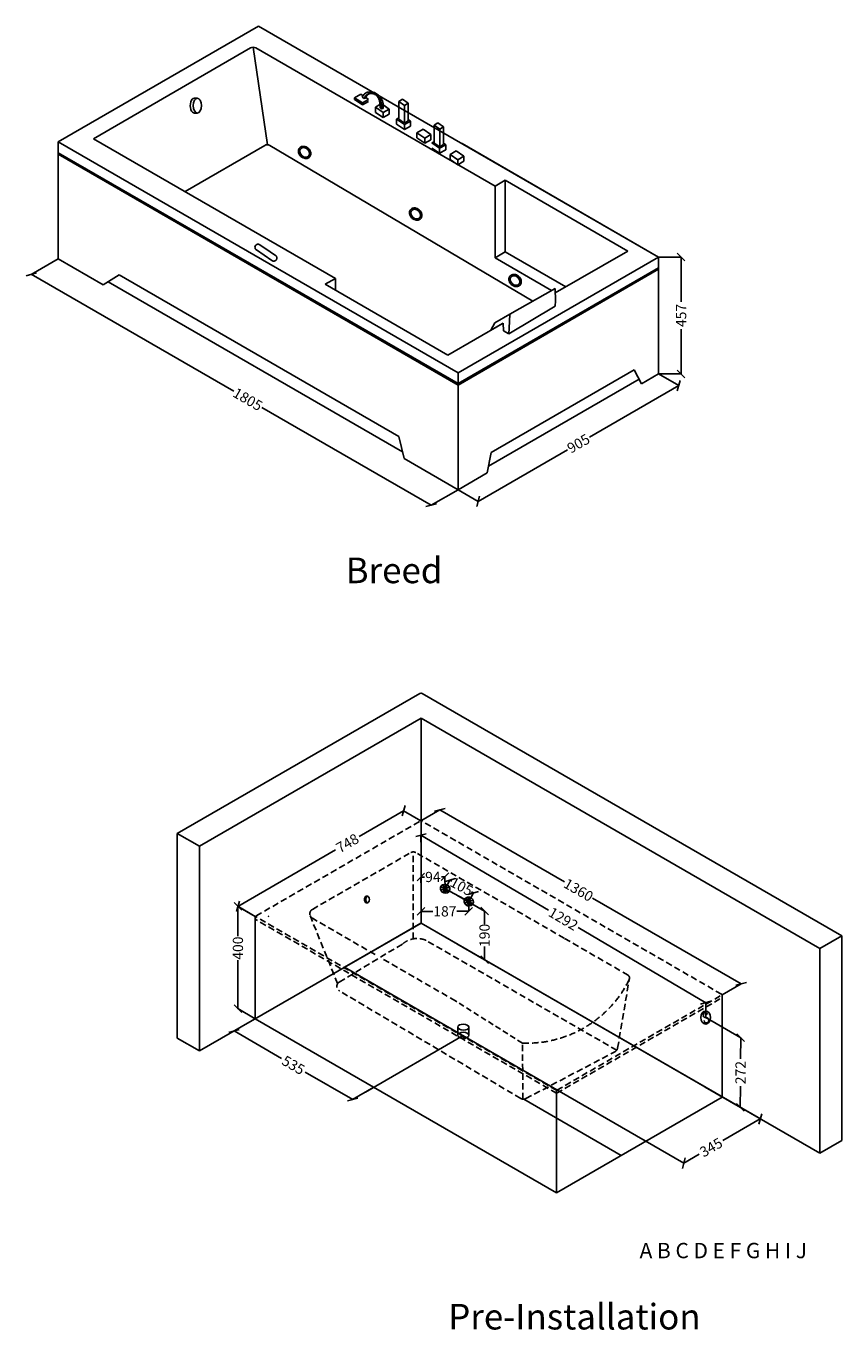
# Model space of a CAD drawing. Units: millimetres. Extents: x 26447 to 29637, y -4348 to 747.
import ezdxf

# ---------------------------------------------------------------- set-up
doc = ezdxf.new("R2010")
doc.units = ezdxf.units.MM
doc.header["$MEASUREMENT"] = 0
doc.linetypes.add('HIDDEN2', pattern=[0.1875, 0.125, -0.0625])
doc.dimstyles.get("Standard").update_dxf_attribs({"dimtxt": 40, "dimasz": 30, "dimexe": 0.18, "dimexo": 0.0625, "dimgap": 0.03, "dimtad": 0, "dimdec": 0, "dimzin": 0, "dimdsep": 46, "dimtxsty": 'Standard', "dimblk": 'OBLIQUE', "dimcen": 0.09, "dimadec": 0, "dimazin": 0, "dimtfac": 1, "dimtdec": 0, "dimtofl": 0, "dimtmove": 0, "dimatfit": 3, "dimldrblk": 'OBLIQUE', "dimfxl": 1, "dimtolj": 1, "dimtzin": 0, "dimarcsym": 0})

# ---------------------------------------------------------------- blocks, each defined once
blk = doc.blocks.new('_Oblique')
at = {"color": 0, "linetype": 'ByBlock', "lineweight": -2}
blk.add_line((-0.5, -0.5), (0.5, 0.5), dxfattribs=at)
blk = doc.blocks.new('*D6')
at = {"color": 0, "lineweight": -2, "transparency": 16777216}
for p, q in [((27343.2, -2732), (27275.2, -2692.7)), ((27275.4, -2692.9), (27275.4, -2809.5)), ((27275.4, -3092.9), (27275.4, -2902.9)), ((27343.2, -3132), (27275.2, -3092.7))]:
    blk.add_line(p, q, dxfattribs=at)
at = {"layer": 'Defpoints', "color": 0, "transparency": 16777216}
for p in [(27275.4, -2692.9), (27343.3, -2732), (27343.3, -3132)]:
    blk.add_point(p, dxfattribs=at)
at = {"color": 0, "lineweight": -2, "transparency": 16777216, "xscale": 30, "yscale": 30, "zscale": 30}
for p, rotation in [((27275.4, -2692.9), 90), ((27275.4, -3092.9), 270)]:
    blk.add_blockref('_Oblique', p, dxfattribs=dict(at, rotation=rotation))
at = {"color": 0, "transparency": 16777216, "insert": (27275.4, -2856.2), "char_height": 40, "attachment_point": 5, "rotation": 90}
blk.add_mtext('\\A1;400', dxfattribs=at)
blk = doc.blocks.new('*D3')
at = {"color": 0, "lineweight": -2, "transparency": 16777216}
for p, q in [((27923.1, -2319.2), (27749.7, -2419.3)), ((27990.7, -2358.3), (27922.9, -2319.1)), ((27275.5, -2692.9), (27657.3, -2472.6)), ((27343.1, -2732), (27275.3, -2692.8))]:
    blk.add_line(p, q, dxfattribs=at)
at = {"layer": 'Defpoints', "color": 0, "transparency": 16777216}
for p in [(27923.1, -2319.2), (27990.8, -2358.3), (27343.2, -2732)]:
    blk.add_point(p, dxfattribs=at)
at = {"color": 0, "lineweight": -2, "transparency": 16777216, "xscale": 30, "yscale": 30, "zscale": 30}
for p, rotation in [((27923.1, -2319.2), 29.99004849644744), ((27275.5, -2692.9), 209.9900484964475)]:
    blk.add_blockref('_Oblique', p, dxfattribs=dict(at, rotation=rotation))
at = {"color": 0, "transparency": 16777216, "insert": (27703.5, -2445.9), "char_height": 40, "attachment_point": 5, "rotation": 29.99}
blk.add_mtext('\\A1;748', dxfattribs=at)
blk = doc.blocks.new('*D4')
at = {"color": 0, "lineweight": -2, "transparency": 16777216}
for p, q in [((27990.8, -2358.3), (28064.6, -2315.7)), ((28064.4, -2315.9), (28551.9, -2597.2)), ((29242.5, -2995.8), (28661.7, -2660.6)), ((29168.9, -3038.3), (29242.7, -2995.7))]:
    blk.add_line(p, q, dxfattribs=at)
at = {"layer": 'Defpoints', "color": 0, "transparency": 16777216}
for p in [(27990.7, -2358.4), (29242.5, -2995.8), (29168.8, -3038.3)]:
    blk.add_point(p, dxfattribs=at)
at = {"color": 0, "lineweight": -2, "transparency": 16777216, "xscale": 30, "yscale": 30, "zscale": 30}
for p, rotation in [((28064.4, -2315.9), 150.0095158540676), ((29242.5, -2995.8), 330.0095158540676)]:
    blk.add_blockref('_Oblique', p, dxfattribs=dict(at, rotation=rotation))
at = {"color": 0, "transparency": 16777216, "insert": (28606.8, -2628.9), "char_height": 40, "attachment_point": 5, "rotation": 330.0095}
blk.add_mtext('\\A1;1360', dxfattribs=at)
blk = doc.blocks.new('*D5')
at = {"color": 0, "lineweight": -2, "transparency": 16777216}
for p, q in [((27343.1, -3132), (27260.3, -3179.9)), ((27260.4, -3179.8), (27446.1, -3286.9)), ((27724.1, -3447.5), (27538.5, -3340.3)), ((27806.8, -3399.7), (27723.9, -3447.6))]:
    blk.add_line(p, q, dxfattribs=at)
at = {"layer": 'Defpoints', "color": 0, "transparency": 16777216}
for p in [(27343.2, -3132), (27806.9, -3399.7), (27724.1, -3447.5)]:
    blk.add_point(p, dxfattribs=at)
at = {"color": 0, "lineweight": -2, "transparency": 16777216, "xscale": 30, "yscale": 30, "zscale": 30}
for p, rotation in [((27260.4, -3179.8), 150), ((27724.1, -3447.5), 330.0000000000001)]:
    blk.add_blockref('_Oblique', p, dxfattribs=dict(at, rotation=rotation))
at = {"color": 0, "transparency": 16777216, "insert": (27492.3, -3313.6), "char_height": 40, "attachment_point": 5, "rotation": 330}
blk.add_mtext('\\A1;535', dxfattribs=at)
blk = doc.blocks.new('*D7')
at = {"color": 0, "lineweight": -2, "transparency": 16777216}
for p, q in [((27991.1, -2758.1), (29317.6, -3523.9)), ((27692.3, -2930.6), (29018.8, -3696.4)), ((29317.4, -3523.8), (29171.4, -3608.2)), ((29018.7, -3696.3), (29078.9, -3661.5))]:
    blk.add_line(p, q, dxfattribs=at)
at = {"layer": 'Defpoints', "color": 0, "transparency": 16777216}
for p in [(27991.1, -2758), (27692.3, -2930.5), (29018.7, -3696.3)]:
    blk.add_point(p, dxfattribs=at)
at = {"color": 0, "lineweight": -2, "transparency": 16777216, "xscale": 30, "yscale": 30, "zscale": 30}
for p, rotation in [((29317.4, -3523.8), 30.00000000000006), ((29018.7, -3696.3), 210.0000000000001)]:
    blk.add_blockref('_Oblique', p, dxfattribs=dict(at, rotation=rotation))
at = {"color": 0, "transparency": 16777216, "insert": (29125.2, -3634.8), "char_height": 40, "attachment_point": 5, "rotation": 30}
blk.add_mtext('\\A1;345', dxfattribs=at)
blk = doc.blocks.new('*D8')
at = {"color": 0, "lineweight": -2, "transparency": 16777216}
for p, q in [((28085.5, -2623.8), (28103.7, -2590.2)), ((28103.7, -2590.4), (28111.7, -2594.7)), ((28177.7, -2674), (28196, -2640.4)), ((28195.9, -2640.5), (28187.9, -2636.2))]:
    blk.add_line(p, q, dxfattribs=at)
at = {"layer": 'Defpoints', "color": 0, "transparency": 16777216}
for p in [(28085.4, -2623.9), (28195.9, -2640.5), (28177.7, -2674)]:
    blk.add_point(p, dxfattribs=at)
at = {"color": 0, "lineweight": -2, "transparency": 16777216, "xscale": 30, "yscale": 30, "zscale": 30}
for p, rotation in [((28103.7, -2590.4), 151.4660362692856), ((28195.9, -2640.5), 331.4660362692856)]:
    blk.add_blockref('_Oblique', p, dxfattribs=dict(at, rotation=rotation))
at = {"color": 0, "transparency": 16777216, "insert": (28149.8, -2615.4), "char_height": 40, "attachment_point": 5, "rotation": 331.466}
blk.add_mtext('\\A1;105', dxfattribs=at)
blk = doc.blocks.new('*D9')
at = {"color": 0, "lineweight": -2, "transparency": 16777216}
for p, q in [((28131.6, -2649), (28239.6, -2711.4)), ((28239.5, -2711.3), (28239.5, -2763)), ((28131.6, -2839.2), (28239.6, -2901.6)), ((28239.5, -2901.4), (28239.5, -2849.7))]:
    blk.add_line(p, q, dxfattribs=at)
at = {"layer": 'Defpoints', "color": 0, "transparency": 16777216}
for p in [(28131.5, -2649), (28131.5, -2839.1), (28239.5, -2901.4)]:
    blk.add_point(p, dxfattribs=at)
at = {"color": 0, "lineweight": -2, "transparency": 16777216, "xscale": 30, "yscale": 30, "zscale": 30}
for p, rotation in [((28239.5, -2711.3), 89.9995996134509), ((28239.5, -2901.4), 269.9995996134509)]:
    blk.add_blockref('_Oblique', p, dxfattribs=dict(at, rotation=rotation))
at = {"color": 0, "transparency": 16777216, "insert": (28239.5, -2806.4), "char_height": 40, "attachment_point": 5, "rotation": 89.9996}
blk.add_mtext('\\A1;190', dxfattribs=at)
blk = doc.blocks.new('*D10')
at = {"color": 0, "lineweight": -2, "transparency": 16777216}
for p, q in [((27991.1, -2625.2), (27990.3, -2578.3)), ((27990.4, -2578.5), (28004.2, -2578.3)), ((28084.7, -2577.1), (28070.9, -2577.3)), ((28085.4, -2623.8), (28084.7, -2576.9))]:
    blk.add_line(p, q, dxfattribs=at)
at = {"layer": 'Defpoints', "color": 0, "transparency": 16777216}
for p in [(27990.4, -2578.5), (27991.1, -2625.3), (28085.4, -2623.9)]:
    blk.add_point(p, dxfattribs=at)
at = {"color": 0, "lineweight": -2, "transparency": 16777216, "xscale": 30, "yscale": 30, "zscale": 30}
for p, rotation in [((27990.4, -2578.5), 180.859461862626), ((28084.7, -2577.1), 0.8594618626260165)]:
    blk.add_blockref('_Oblique', p, dxfattribs=dict(at, rotation=rotation))
at = {"color": 0, "transparency": 16777216, "insert": (28037.5, -2577.8), "char_height": 40, "attachment_point": 5, "rotation": 0.8595}
blk.add_mtext('\\A1;94', dxfattribs=at)
blk = doc.blocks.new('*D11')
at = {"color": 0, "lineweight": -2, "transparency": 16777216}
for p, q in [((27991.1, -2674.6), (27991.2, -2712.8)), ((28177.7, -2674.1), (28177.8, -2712.2)), ((27991.2, -2712.6), (28037.8, -2712.4)), ((28177.8, -2712), (28131.2, -2712.2))]:
    blk.add_line(p, q, dxfattribs=at)
at = {"layer": 'Defpoints', "color": 0, "transparency": 16777216}
for p in [(27991.1, -2674.5), (28177.7, -2674), (27991.2, -2712.6)]:
    blk.add_point(p, dxfattribs=at)
at = {"color": 0, "lineweight": -2, "transparency": 16777216, "xscale": 30, "yscale": 30, "zscale": 30}
for p, rotation in [((27991.2, -2712.6), 180.1702048041803), ((28177.8, -2712), 0.1702048041802495)]:
    blk.add_blockref('_Oblique', p, dxfattribs=dict(at, rotation=rotation))
at = {"color": 0, "transparency": 16777216, "insert": (28084.5, -2712.3), "char_height": 40, "attachment_point": 5, "rotation": 0.1702}
blk.add_mtext('\\A1;187', dxfattribs=at)
blk = doc.blocks.new('*D12')
at = {"color": 0, "lineweight": -2, "transparency": 16777216}
for p, q in [((29104.3, -3127.5), (29241.2, -3206.6)), ((29241, -3206.5), (29240.5, -3289.2)), ((29102.5, -3399.7), (29239.4, -3478.8)), ((29239.3, -3478.7), (29239.8, -3396))]:
    blk.add_line(p, q, dxfattribs=at)
at = {"layer": 'Defpoints', "color": 0, "transparency": 16777216}
for p in [(29104.2, -3127.5), (29102.4, -3399.7), (29239.3, -3478.7)]:
    blk.add_point(p, dxfattribs=at)
at = {"color": 0, "lineweight": -2, "transparency": 16777216, "xscale": 30, "yscale": 30, "zscale": 30}
for p, rotation in [((29241, -3206.5), 89.62675820016044), ((29239.3, -3478.7), 269.6267582001605)]:
    blk.add_blockref('_Oblique', p, dxfattribs=dict(at, rotation=rotation))
at = {"color": 0, "transparency": 16777216, "insert": (29240.2, -3342.6), "char_height": 40, "attachment_point": 5, "rotation": 89.6268}
blk.add_mtext('\\A1;272', dxfattribs=at)
blk = doc.blocks.new('*D13')
at = {"color": 0, "lineweight": -2, "transparency": 16777216}
for p, q in [((27991.1, -2472.2), (27990.9, -2413.9)), ((27990.9, -2414.1), (28490, -2707.9)), ((29104, -3069.3), (28604.9, -2775.5)), ((29104.2, -3127.4), (29104, -3069.1))]:
    blk.add_line(p, q, dxfattribs=at)
at = {"layer": 'Defpoints', "color": 0, "transparency": 16777216}
for p in [(27990.9, -2414.1), (27991.1, -2472.3), (29104.2, -3127.5)]:
    blk.add_point(p, dxfattribs=at)
at = {"color": 0, "lineweight": -2, "transparency": 16777216, "xscale": 30, "yscale": 30, "zscale": 30}
for p, rotation in [((27990.9, -2414.1), 149.5194217208027), ((29104, -3069.3), 329.5194217208027)]:
    blk.add_blockref('_Oblique', p, dxfattribs=dict(at, rotation=rotation))
at = {"color": 0, "transparency": 16777216, "insert": (28547.4, -2741.7), "char_height": 40, "attachment_point": 5, "rotation": 329.5194}
blk.add_mtext('\\A1;1292', dxfattribs=at)
blk = doc.blocks.new('*D17')
at = {"color": 0, "lineweight": -2, "transparency": 16777216}
for p, q in [((28998.5, -657.6), (28649.9, -858.9)), ((28919.7, -612.1), (28998.6, -657.7)), ((28214.7, -1110.1), (28563.3, -908.9)), ((28135.9, -1064.6), (28214.9, -1110.2))]:
    blk.add_line(p, q, dxfattribs=at)
at = {"layer": 'Defpoints', "color": 0, "transparency": 16777216}
for p in [(28919.6, -612.1), (28998.5, -657.6), (28135.8, -1064.6)]:
    blk.add_point(p, dxfattribs=at)
at = {"color": 0, "lineweight": -2, "transparency": 16777216, "xscale": 30, "yscale": 30, "zscale": 30}
for p, rotation in [((28998.5, -657.6), 30.00000000000001), ((28214.7, -1110.1), 210)]:
    blk.add_blockref('_Oblique', p, dxfattribs=dict(at, rotation=rotation))
at = {"color": 0, "transparency": 16777216, "insert": (28606.6, -883.9), "char_height": 40, "attachment_point": 5, "rotation": 30}
blk.add_mtext('\\A1;905', dxfattribs=at)
blk = doc.blocks.new('*D18')
at = {"color": 0, "lineweight": -2, "transparency": 16777216}
for p, q in [((26572.6, -162.1), (26467.6, -222.8)), ((26467.7, -222.7), (27259, -679.6)), ((28030.9, -1125.2), (27368.8, -742.9)), ((28135.8, -1064.5), (28030.8, -1125.3))]:
    blk.add_line(p, q, dxfattribs=at)
at = {"layer": 'Defpoints', "color": 0, "transparency": 16777216}
for p in [(26572.7, -162.1), (26467.7, -222.7), (28135.9, -1064.5)]:
    blk.add_point(p, dxfattribs=at)
at = {"color": 0, "lineweight": -2, "transparency": 16777216, "xscale": 30, "yscale": 30, "zscale": 30}
for p, rotation in [((26467.7, -222.7), 150.0019839258825), ((28030.9, -1125.2), 330.0019839258825)]:
    blk.add_blockref('_Oblique', p, dxfattribs=dict(at, rotation=rotation))
at = {"color": 0, "transparency": 16777216, "insert": (27313.9, -711.2), "char_height": 40, "attachment_point": 5, "rotation": 330.002}
blk.add_mtext('\\A1;1805', dxfattribs=at)
blk = doc.blocks.new('*D19')
at = {"color": 0, "lineweight": -2, "transparency": 16777216}
for p, q in [((28919.7, -155.1), (29008.2, -155.1)), ((29008, -155.1), (29008, -330.2)), ((29008, -612.1), (29008, -436.9)), ((28919.7, -612.1), (29008.2, -612.1))]:
    blk.add_line(p, q, dxfattribs=at)
at = {"layer": 'Defpoints', "color": 0, "transparency": 16777216}
for p in [(28919.6, -155.1), (29008, -155.1), (28919.6, -612.1)]:
    blk.add_point(p, dxfattribs=at)
at = {"color": 0, "lineweight": -2, "transparency": 16777216, "xscale": 30, "yscale": 30, "zscale": 30}
for p, rotation in [((29008, -155.1), 90), ((29008, -612.1), 270)]:
    blk.add_blockref('_Oblique', p, dxfattribs=dict(at, rotation=rotation))
at = {"color": 0, "transparency": 16777216, "insert": (29008, -383.6), "char_height": 40, "attachment_point": 5, "rotation": 90}
blk.add_mtext('\\A1;457', dxfattribs=at)

msp = doc.modelspace()

# ---------------------------------------------------------------- linework, layer by layer
for p, q in [((26572.7, 294.9), (27356.4, 747.4)), ((28919.6, -155.1), (27356.4, 747.4)), ((27390.8, 283.5), (27335.2, 664.5)), ((26711, 307.4), (27324.8, 661.8)), ((28280.5, 121.6), (27344.8, 661.8)), ((27104.8, 465.9), (27115.7, 465.9)), ((27731.5, 467.6), (27755.3, 481.4)), ((27731.5, 467.6), (27762, 446.9)), ((27731.5, 460.1), (27731.5, 467.6)), ((27731.5, 460.1), (27762, 439.4)), ((27755.3, 481.4), (27764.4, 475.2)), ((27761.7, 469.7), (27768.3, 464.6)), ((27762, 446.9), (27785.8, 460.6)), ((27768.3, 464.6), (27774.3, 466.1)), ((27775.1, 467.9), (27785.8, 460.6)), ((27904, 452.7), (27919.2, 461.5)), ((27919.2, 461.5), (27941.4, 446.4)), ((27762, 439.4), (27785.8, 453.1)), ((27762, 439.4), (27762, 446.9)), ((27812.8, 430), (27830.7, 440.3)), ((27812.8, 410.2), (27812.8, 430)), ((27812.8, 430), (27843.3, 409.2)), ((27812.8, 410.2), (27843.3, 389.5)), ((27831, 428.5), (27837.5, 423.4)), ((27837.5, 423.4), (27843.6, 424.8)), ((27843.1, 439.3), (27867.2, 423)), ((27843.3, 409.2), (27867.2, 423)), ((27843.3, 409.2), (27843.3, 389.5)), ((27867.2, 410.7), (27867.2, 423)), ((27867.2, 403.2), (27867.2, 410.7)), ((27904, 383), (27904, 452.7)), ((27904, 452.7), (27926.2, 437.6)), ((27926.2, 437.6), (27941.4, 446.4)), ((27926.2, 367.9), (27926.2, 437.6)), ((27941.4, 376.6), (27941.4, 446.4)), ((27104.4, 407.2), (27117.2, 407.2)), ((27843.3, 389.5), (27867.2, 403.2)), ((27895.5, 383.3), (27904, 388.2)), ((27895.5, 363.5), (27895.5, 383.3)), ((27895.5, 383.3), (27926, 362.6)), ((27895.5, 363.5), (27926, 342.8)), ((27904, 383), (27926.2, 367.9)), ((27926, 362.6), (27949.9, 376.3)), ((27926, 362.6), (27926, 342.8)), ((27926.2, 367.9), (27941.4, 376.6)), ((27941.4, 382.1), (27949.9, 376.3)), ((27949.9, 364), (27949.9, 376.3)), ((27949.9, 356.5), (27949.9, 364)), ((28041.9, 360), (28057.1, 368.8)), ((28041.9, 290.3), (28041.9, 360)), ((28041.9, 360), (28064.1, 344.9)), ((28057.1, 368.8), (28079.3, 353.7)), ((27656.7, -238.5), (26711, 307.4)), ((27926, 342.8), (27949.9, 356.5)), ((27975.3, 330.1), (27999.2, 343.9)), ((27975.3, 310.4), (27975.3, 330.1)), ((27975.3, 330.1), (28005.8, 309.4)), ((27975.3, 310.4), (28005.8, 289.6)), ((27999.2, 343.9), (28029.7, 323.2)), ((28005.8, 309.4), (28029.7, 323.2)), ((28005.8, 309.4), (28005.8, 289.6)), ((28029.7, 310.9), (28029.7, 323.2)), ((28029.7, 303.4), (28029.7, 310.9)), ((28064.1, 344.9), (28079.3, 353.7)), ((28064.1, 275.2), (28064.1, 344.9)), ((28079.3, 284), (28079.3, 353.7)), ((26572.7, -162.1), (26572.7, 294.9)), ((28135.8, -607.6), (26572.7, 294.9)), ((28135.8, -607.6), (26572.7, 294.9)), ((27068.7, 101), (27380.2, 280.8)), ((28427.7, -327.8), (27400.4, 280.7)), ((28005.8, 289.6), (28029.7, 303.4)), ((28033.4, 290.6), (28041.9, 295.5)), ((28033.4, 290.6), (28063.9, 269.9)), ((28033.4, 270.8), (28063.9, 250.1)), ((28041.9, 290.3), (28064.1, 275.2)), ((28063.9, 269.9), (28087.8, 283.7)), ((28063.9, 269.9), (28063.9, 250.1)), ((28063.9, 250.1), (28087.8, 263.9)), ((28064.1, 275.2), (28079.3, 284)), ((28079.3, 289.4), (28087.8, 283.7)), ((28087.8, 271.4), (28087.8, 283.7)), ((28087.8, 263.9), (28087.8, 271.4)), ((28104.6, 246), (28128.5, 259.8)), ((28128.5, 259.8), (28159, 239)), ((28919.6, -155.1), (28152.2, 288)), ((28135.8, -649.8), (26572.7, 252.7)), ((28135.8, -655.6), (26572.7, 246.9)), ((28104.6, 246), (28135.1, 225.3)), ((28104.6, 246), (28104.6, 226.2)), ((28104.6, 226.2), (28135.1, 205.5)), ((28135.1, 225.3), (28159, 239)), ((28135.1, 225.3), (28135.1, 205.5)), ((28135.1, 205.5), (28159, 219.3)), ((28159, 226.8), (28159, 239)), ((28159, 219.3), (28159, 226.8)), ((28280.5, 121.6), (28320.5, 144.7)), ((28280.5, -157.9), (28280.5, 121.6)), ((28799.6, -132), (28320.5, 144.7)), ((28320.5, -134.8), (28320.5, 144.7)), ((27347.4, -127.6), (27377.9, -148.4)), ((27361.3, -107.1), (27401.7, -134.6)), ((27377.9, -148.4), (27408.3, -169.1)), ((27401.7, -134.6), (27422.3, -148.6)), ((28280.5, -157.9), (28320.5, -134.8)), ((28557.6, -271.7), (28320.5, -134.8)), ((28516, -295.7), (28799.6, -132)), ((26748.5, -263.5), (26572.7, -162)), ((28135.8, -607.6), (28919.6, -155.1)), ((28135.8, -607.6), (28919.6, -155.1)), ((28135.8, -607.6), (28919.6, -155.1)), ((28135.8, -649.8), (28919.6, -197.3)), ((28135.8, -655.6), (28919.6, -203.1)), ((28501.7, -285.6), (28280.5, -157.9)), ((28919.6, -612.1), (28919.6, -155.1)), ((26811, -225.4), (26748.5, -263.5)), ((27918.5, -915.9), (26768, -251.7)), ((27904.5, -856.7), (26811, -225.4)), ((27616.7, -261.6), (27656.7, -238.5)), ((27656.7, -284.7), (27656.7, -238.5)), ((28095.8, -538.3), (27616.7, -261.6)), ((28338.3, -378.8), (28515.7, -277.7)), ((28515.7, -277.7), (28516.4, -326.3)), ((28517.6, -294.8), (28515.9, -293.8)), ((28334, -454.9), (28515.2, -347.7)), ((28515.2, -347.7), (28516.4, -326.3)), ((28338.3, -378.8), (28279.1, -412.5)), ((28335.2, -433.5), (28338.3, -378.8)), ((28095.8, -538.3), (28311.8, -413.6)), ((28279.1, -412.5), (28263.5, -441.4)), ((28311.8, -413.5), (28263.5, -441.4)), ((28313.2, -443.2), (28311.8, -413.5)), ((28334, -454.9), (28313.2, -443.2)), ((28334, -454.9), (28335.2, -433.5)), ((28135.8, -1064.6), (28135.8, -607.6)), ((28265.1, -919.4), (28824.4, -596.5)), ((28824.4, -596.5), (28852.6, -650.7)), ((28254.8, -972.7), (28843.4, -632.9)), ((28852.6, -650.7), (28919.6, -612.1)), ((27904.5, -856.7), (27924.8, -942.6)), ((28135.9, -1064.5), (27924.8, -942.6)), ((28265.1, -919.4), (28249.8, -998.7)), ((28135.9, -1064.5), (28249.8, -998.7)), ((27038.4, -2408), (27986.1, -1860.9)), ((29636.5, -2808), (27996.1, -1860.9)), ((27125, -2458), (27991.1, -1958)), ((27991.1, -2358.3), (27991.1, -1958)), ((29549.9, -2858), (27991.1, -1958)), ((27991.1, -2758), (27991.1, -2358.3)), ((27991.1, -2401.9), (27991.1, -2386.9)), ((27125, -2458), (27038.4, -2408)), ((27038.4, -2408), (27038.4, -3208)), ((27125, -2458), (27125, -3258)), ((28085.4, -2623.9), (28067.8, -2617)), ((28085.4, -2623.9), (28068.4, -2629.5)), ((28085.4, -2623.9), (28075.6, -2608.5)), ((28085.4, -2623.9), (28076.4, -2638.1)), ((28085.4, -2623.9), (28085.4, -2606.7)), ((28085.4, -2606.7), (28085.4, -2641.1)), ((28085.4, -2623.9), (28094.2, -2609.5)), ((28085.4, -2623.9), (28102.4, -2618.3)), ((28085.4, -2623.9), (28102.2, -2632.6)), ((28085.4, -2623.9), (28095.2, -2639.3)), ((28177.7, -2674), (28085.4, -2623.9)), ((28099.8, -2636), (28102, -2633.1)), ((27777, -2679.3), (27782.7, -2679.3)), ((27777.2, -2653.3), (27782.1, -2653.3)), ((28177.7, -2674), (28160.1, -2667.1)), ((28177.7, -2674), (28160.7, -2679.6)), ((28177.7, -2674), (28167.9, -2658.7)), ((28177.7, -2674), (28168.6, -2688.3)), ((28177.7, -2674), (28177.7, -2656.9)), ((28177.7, -2656.9), (28177.7, -2691.2)), ((28177.7, -2674), (28186.4, -2659.6)), ((28177.7, -2674), (28194.7, -2668.5)), ((28177.7, -2674), (28194.5, -2682.7)), ((28177.7, -2674), (28187.5, -2689.4)), ((28192, -2686.1), (28194.2, -2683.2)), ((27343.3, -2782.3), (27343.3, -2732)), ((27125, -3258), (27991.1, -2758)), ((27343.3, -3132), (27343.3, -2782.3)), ((27692.3, -2930.5), (27991.1, -2758)), ((27731.2, -2908), (27991, -2758)), ((29549.9, -3658), (27991.1, -2758)), ((28294.2, -2933), (27991.1, -2758)), ((29549.9, -2858), (29636.5, -2808)), ((29636.5, -2808), (29636.5, -3608)), ((29549.9, -2858), (29549.9, -3658)), ((28038.7, -3130.5), (27692.3, -2930.5)), ((29168.8, -3088.3), (29168.8, -3038.3)), ((29168.8, -3438), (29168.8, -3088.3)), ((28521.1, -3812), (27343.3, -3132)), ((27125, -3258), (27038.4, -3208)), ((27773.6, -3418.9), (28155.9, -3198.2)), ((28135.2, -3165.2), (28135.2, -3195.4)), ((28178.1, -3167.1), (28178.1, -3194.8)), ((28521.1, -3812), (28521.1, -3412)), ((28773.6, -3666.3), (28392.8, -3446.5)), ((28521.1, -3812), (29168.8, -3438)), ((29549.9, -3658), (29636.5, -3608))]:
    msp.add_line(p, q)
at = {"linetype": 'HIDDEN2', "ltscale": 200}
for p, q in [((27346.3, -2730.3), (27990.1, -2358.6)), ((29165.8, -3036.3), (27992.1, -2358.6)), ((27566.3, -2704.9), (27951.1, -2482.7)), ((27960.8, -2819.8), (27961.1, -2477)), ((28550.9, -2817.5), (27971.1, -2482.7)), ((28521.1, -3423.3), (27343.3, -2743.3)), ((28520.1, -3411.5), (27346.3, -2733.8)), ((27665.2, -2994.9), (27557.2, -2728.4)), ((27812.3, -2881.6), (27566.3, -2739.5)), ((27671.8, -2988.5), (27921.4, -2838.4)), ((28756, -3255.2), (28007.9, -2824.2)), ((28801.1, -2962), (28549.3, -2816.6)), ((28126.1, -3062.7), (27834.1, -2894.2)), ((28759.8, -3246.5), (28806.2, -2971.1)), ((28381.3, -3443.8), (27672, -3023)), ((28521.1, -3423.3), (29168.8, -3049.3)), ((28522.1, -3411.5), (29165.8, -3039.8)), ((28389.6, -3446.4), (28387.6, -3227.3)), ((28400.6, -3444.2), (28749.4, -3260.9))]:
    msp.add_line(p, q, dxfattribs=at)
at = {"linetype": 'HIDDEN2', "ltscale": 180}
msp.add_line((28387.6, -3227.3), (28126.1, -3062.7), dxfattribs=at)
for centre, radius, start, end in [((27334.8, 644.5), 20, 60, 120), ((27390.2, 263.5), 20, 59.3586, 120), ((27354.4, -117.4), 12.4, 55.7815, 235.7815), ((27415.3, -158.8), 12.4, 235.7815, 55.7815), ((27991.1, -1869.6), 10, 60, 120), ((27991.1, -2360.3), 2, 60, 120), ((27397.3, -2732), 2, 120, 240)]:
    msp.add_arc(centre, radius, start, end)
at = {"linetype": 'HIDDEN2', "ltscale": 200}
for centre, radius, start, end in [((27961.1, -2500.1), 20, 60, 120), ((27576.3, -2722.2), 20, 120, 240), ((27976, -2903.7), 85.3, 65.8937, 130.5213), ((27682.1, -3005.7), 20, 120.7495, 239.9209), ((28405, -2781.2), 446.5, 267.7653, 334.015), ((28740.1, -3243.2), 20, 297.7231, 350.4275), ((28391.3, -3426.5), 20, 239.9209, 297.7231)]:
    msp.add_arc(centre, radius, start, end, dxfattribs=at)
at = {"linetype": 'HIDDEN2', "ltscale": 500}
for centre, start, end in [((27347.3, -2732), 120, 240), ((29164.8, -3038), 300, 60), ((28521.1, -3409.7), 240, 300)]:
    msp.add_arc(centre, 2, start, end, dxfattribs=at)
at = {"linetype": 'HIDDEN2', "ltscale": 180}
msp.add_arc((28790, -2974.2), 16.5, 350.9689, 47.8777, dxfattribs=at)
for centre, major_axis, ratio, start_param, end_param in [((27105, 436.6), (0, -29.3), 0.543704, 3.123915, 6.319681), ((28085.4, -2623.9), (-17.2, 7.8), 0.890688, 3.05247, 9.12101), ((27777.3, -2666.3), (0, -13), 0.543704, 3.123915, 6.319681), ((28177.7, -2674), (-17.2, 7.8), 0.890688, 3.05247, 9.12101), ((29104.2, -3127.5), (0, -25.3), 0.753508, -3.141592653589793, 3.141592653589793)]:
    msp.add_ellipse(centre, major_axis=major_axis, ratio=ratio, start_param=start_param, end_param=end_param)
for centre, major_axis, ratio in [((27116.5, 436.6), (0, -29.3), 0.543704), ((27536.1, 253.7), (-15.6, 14.4), 0.776482), ((27970.3, 12.7), (-15.6, 14.4), 0.776482), ((28358.8, -246.8), (-15.6, 14.4), 0.776482), ((27782.4, -2666.3), (0, -13), 0.543704)]:
    msp.add_ellipse(centre, major_axis=major_axis, ratio=ratio)
at = {"extrusion": (0, 0, -1)}
for centre in [(28156.8, -3165), (28156.8, -3196.5)]:
    msp.add_ellipse(centre, major_axis=(21.6, -0.2), ratio=0.55019, dxfattribs=at)
for points, knots in [([(27805.3, 488.3), (27802.2, 488.7), (27795.2, 489.6), (27781.6, 490), (27767.5, 482.4), (27763.4, 473.5), (27761.7, 469.7)], [44.461889, 44.461889, 44.461889, 44.461889, 49.293415, 59.667797, 70.724225, 78.858905, 78.858905, 78.858905, 78.858905]), ([(27791.5, 484.1), (27787.2, 482.5), (27779.6, 477.7), (27776, 469.8), (27774.3, 466.1)], [61.808169, 61.808169, 61.808169, 61.808169, 70.724225, 78.858905, 78.858905, 78.858905, 78.858905]), ([(27843.6, 424.8), (27843.5, 433.4), (27843.4, 448.7), (27835.4, 467.5), (27823.6, 478.8), (27813.9, 485.3), (27808, 487.7), (27805.3, 488.3)], [0, 0, 0, 0, 17.0168, 30.321582, 39.508931, 49.293415, 53.211314, 53.211314, 53.211314, 53.211314]), ([(27831, 428.5), (27830.9, 437.1), (27830.8, 452.3), (27823.6, 469.3), (27817.3, 476.2), (27815.4, 478)], [0, 0, 0, 0, 17.0168, 30.321582, 35.584243, 35.584243, 35.584243, 35.584243]), ([(27516.9, 271.5), (27516, 270.6), (27515.3, 269.6), (27513.7, 267), (27513, 265.3), (27512.1, 261.7), (27511.9, 259.9), (27511.9, 256.2), (27512.2, 254.3), (27513.5, 249), (27515.1, 245.7), (27519.4, 239.7), (27522.1, 237.1), (27528.2, 232.9), (27531.5, 231.4), (27537.4, 230), (27539.8, 229.7), (27544.5, 230), (27546.9, 230.5), (27550.6, 232.1), (27552.1, 233), (27554.8, 235.2), (27556, 236.5), (27558, 239.4), (27558.7, 241), (27559.8, 244.3), (27560.1, 246.1), (27560.3, 249.6), (27560.2, 251.4), (27559.5, 255), (27559, 256.8), (27557.1, 261.4), (27555.4, 264.2), (27551.2, 269.2), (27548.6, 271.3), (27543.1, 274.8), (27540.1, 276.1), (27534.7, 277.4), (27532.2, 277.6), (27527.8, 277.3), (27525.8, 276.9), (27522.1, 275.5), (27520.4, 274.5), (27518.2, 272.8), (27517.5, 272.1), (27516.9, 271.5)], [0, 0, 0, 0, 0.161424, 0.161424, 0.398791, 0.398791, 0.636158, 0.636158, 0.873526, 0.873526, 1.31544, 1.31544, 1.757355, 1.757355, 2.19927, 2.19927, 2.501988, 2.501988, 2.804706, 2.804706, 3.032786, 3.032786, 3.260866, 3.260866, 3.488945, 3.488945, 3.717025, 3.717025, 3.945104, 3.945104, 4.173184, 4.173184, 4.563547, 4.563547, 4.953909, 4.953909, 5.344272, 5.344272, 5.652847, 5.652847, 5.908536, 5.908536, 6.164225, 6.164225, 6.283185, 6.283185, 6.283185, 6.283185]), ([(27951.1, 30.6), (27950.2, 29.7), (27949.5, 28.7), (27947.9, 26.1), (27947.2, 24.4), (27946.3, 20.8), (27946.1, 19), (27946.2, 15.2), (27946.4, 13.4), (27947.7, 8.1), (27949.3, 4.8), (27953.6, -1.2), (27956.3, -3.8), (27962.4, -8), (27965.8, -9.6), (27971.6, -10.9), (27974, -11.2), (27978.8, -10.9), (27981.1, -10.4), (27984.8, -8.8), (27986.3, -7.9), (27989.1, -5.7), (27990.2, -4.4), (27992.2, -1.5), (27993, 0.1), (27994, 3.4), (27994.3, 5.2), (27994.5, 8.7), (27994.4, 10.5), (27993.8, 14.1), (27993.2, 15.9), (27991.3, 20.5), (27989.6, 23.3), (27985.4, 28.3), (27982.9, 30.4), (27977.4, 33.9), (27974.4, 35.1), (27968.9, 36.4), (27966.4, 36.7), (27962, 36.4), (27960, 36), (27956.3, 34.6), (27954.6, 33.6), (27952.4, 31.8), (27951.7, 31.2), (27951.1, 30.6)], [0, 0, 0, 0, 0.161424, 0.161424, 0.398791, 0.398791, 0.636158, 0.636158, 0.873526, 0.873526, 1.31544, 1.31544, 1.757355, 1.757355, 2.19927, 2.19927, 2.501988, 2.501988, 2.804706, 2.804706, 3.032786, 3.032786, 3.260866, 3.260866, 3.488945, 3.488945, 3.717025, 3.717025, 3.945104, 3.945104, 4.173184, 4.173184, 4.563547, 4.563547, 4.953909, 4.953909, 5.344272, 5.344272, 5.652847, 5.652847, 5.908536, 5.908536, 6.164225, 6.164225, 6.283185, 6.283185, 6.283185, 6.283185]), ([(28339.6, -229), (28338.8, -229.9), (28338, -230.9), (28336.5, -233.5), (28335.8, -235.2), (28334.8, -238.7), (28334.6, -240.6), (28334.7, -244.3), (28334.9, -246.2), (28336.3, -251.4), (28337.9, -254.8), (28342.1, -260.7), (28344.8, -263.4), (28350.9, -267.6), (28354.3, -269.1), (28360.1, -270.5), (28362.5, -270.7), (28367.3, -270.4), (28369.6, -269.9), (28373.4, -268.3), (28374.9, -267.4), (28377.6, -265.2), (28378.8, -263.9), (28380.7, -261.1), (28381.5, -259.5), (28382.6, -256.1), (28382.9, -254.4), (28383.1, -250.8), (28382.9, -249), (28382.3, -245.4), (28381.8, -243.7), (28379.9, -239), (28378.1, -236.2), (28373.9, -231.3), (28371.4, -229.1), (28365.9, -225.7), (28362.9, -224.4), (28357.4, -223.1), (28354.9, -222.9), (28350.5, -223.2), (28348.6, -223.6), (28344.9, -224.9), (28343.1, -225.9), (28340.9, -227.7), (28340.2, -228.3), (28339.6, -229)], [0, 0, 0, 0, 0.161424, 0.161424, 0.398791, 0.398791, 0.636158, 0.636158, 0.873526, 0.873526, 1.31544, 1.31544, 1.757355, 1.757355, 2.19927, 2.19927, 2.501988, 2.501988, 2.804706, 2.804706, 3.032786, 3.032786, 3.260866, 3.260866, 3.488945, 3.488945, 3.717025, 3.717025, 3.945104, 3.945104, 4.173184, 4.173184, 4.563547, 4.563547, 4.953909, 4.953909, 5.344272, 5.344272, 5.652847, 5.652847, 5.908536, 5.908536, 6.164225, 6.164225, 6.283185, 6.283185, 6.283185, 6.283185])]:
    msp.add_open_spline(points, degree=3, knots=knots)
for points in [[(27837.5, 423.4), (27835.4, 448.8), (27827.2, 467), (27817.3, 476.6), (27804.2, 483.2), (27788.6, 483.5), (27774.3, 475.2), (27768.3, 464.6)], [(29110.9, -3115.4), (29108, -3109.9), (29101.3, -3108), (29096.4, -3111.8), (29094.7, -3119.6), (29098.1, -3126.3), (29106.2, -3128.4), (29112.8, -3130.4), (29115.3, -3134.1), (29114.6, -3143.3), (29110.2, -3147.7), (29101, -3147), (29098.2, -3139)]]:
    msp.add_spline(points, degree=3)

# ---------------------------------------------------------------- texts
at = {"char_height": 100, "attachment_point": 1}
for s, insert in [('{\\fArial|b0|i0|c0|p34;Breed}', (27696.5, -1329.8)), ('{\\fArial|b0|i0|c0|p34;Pre-Installation}', (28097.5, -4246.5))]:
    msp.add_mtext_dynamic_manual_height_columns(s, width=1320.534, gutter_width=1, heights=[0], dxfattribs=dict(at, insert=insert))
at = {"insert": (28845.6, -4008.1), "char_height": 60, "width": 1002.421, "attachment_point": 1}
msp.add_mtext('{\\fArial|b0|i0|c0|p34;A B C D E F G H I J }', dxfattribs=at)

# ---------------------------------------------------------------- dimensions: what is measured, and where the dimension line sits
for p1, p2, distance, picture, middle in [((28919.6, -612.1), (28919.6, -155.1), -88.4, '*D19', (29008, -383.6)), ((28135.8, -1064.6), (28919.6, -612.1), -78.9, '*D17', (28606.6, -883.9)), ((29104.2, -3127.5), (27991.1, -2472.3), -50.1, '*D13', (28547.4, -2741.7)), ((28085.4, -2623.9), (27991.1, -2625.3), -46.8, '*D10', (28037.5, -2577.8)), ((28085.4, -2623.9), (28177.7, -2674), 38.2, '*D8', (28149.8, -2615.4)), ((28131.5, -2649), (28131.5, -2839.1), 107.9, '*D9', (28239.5, -2806.4)), ((28177.7, -2674), (27991.1, -2674.5), 38, '*D11', (28084.5, -2712.3)), ((27343.2, -3132), (27806.9, -3399.7), -82.8, '*D5', (27492.3, -3313.6)), ((29104.2, -3127.5), (29102.4, -3399.7), 137.3, '*D12', (29240.2, -3342.6))]:
    dim = msp.add_aligned_dim(p1=p1, p2=p2, distance=distance, dimstyle='Standard')
    dim.commit()
    dim.dimension.update_dxf_attribs({"geometry": picture, "text_midpoint": middle})
for base, p1, p2, angle, picture, middle, dimtype in [((26467.7, -222.7), (28135.9, -1064.5), (26572.7, -162.1), 150.002, '*D18', (27313.9, -711.2), 161), ((27923.1, -2319.2), (27343.2, -2732), (27990.8, -2358.3), 29.99, '*D3', (27703.5, -2445.9), 161), ((29242.5, -2995.8), (27990.7, -2358.4), (29168.8, -3038.3), 330.0095, '*D4', (28606.8, -2628.9), 161), ((27275.4, -2692.9), (27343.3, -3132), (27343.3, -2732), 90, '*D6', (27275.4, -2856.2), 160), ((29018.7, -3696.3), (27991.1, -2758), (27692.3, -2930.5), 210, '*D7', (29125.2, -3634.8), 161)]:
    dim = msp.add_linear_dim(base=base, p1=p1, p2=p2, angle=angle, dimstyle='Standard')
    dim.commit()
    dim.dimension.update_dxf_attribs({"geometry": picture, "text_midpoint": middle, "dimtype": dimtype})

doc.saveas('drawing.dxf')
